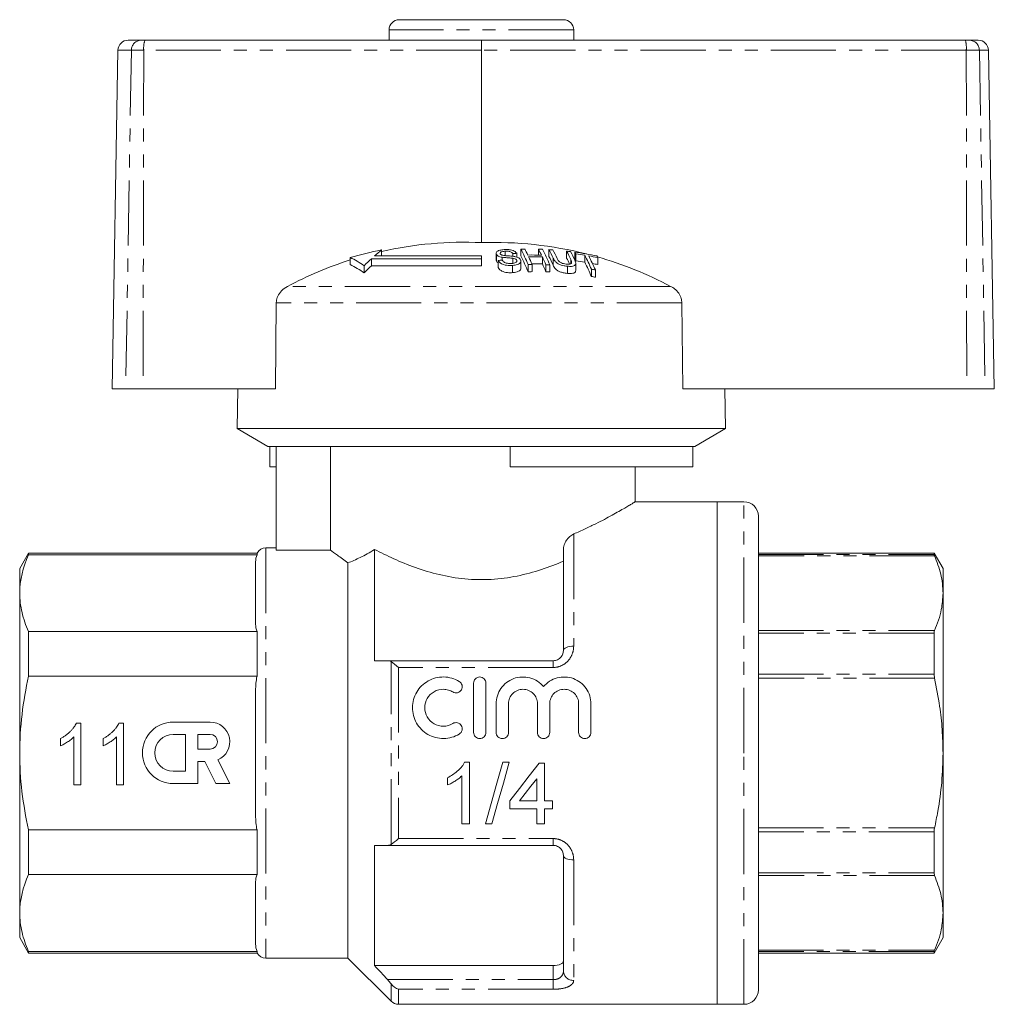
# Model space of a CAD drawing. Units: millimetres. Extents: x 156 to 251, y 86 to 268.
# Drawn here: x 156 to 251, y 172 to 268 of the extents above; entities that cross this region are included whole.
import ezdxf

# ---------------------------------------------------------------- set-up
doc = ezdxf.new("R2010")
doc.units = ezdxf.units.MM
doc.linetypes.add('PHANTOM', pattern=[12.7, 6.35, -1.27, 1.27, -1.27, 1.27, -1.27])

msp = doc.modelspace()

# ---------------------------------------------------------------- linework, layer by layer
at = {"color": 7, "linetype": 'Continuous', "lineweight": 15}
for p, q in [((192.909, 267.745), (208.909, 267.745)), ((191.909, 266.745), (191.909, 265.745)), ((209.909, 265.745), (209.909, 266.745)), ((166.486, 265.745), (167.76, 265.745)), ((167.76, 265.745), (168.119, 265.745)), ((168.119, 265.745), (200.935, 265.745)), ((200.935, 265.745), (248.092, 265.745)), ((248.092, 265.745), (248.473, 265.745)), ((248.473, 265.745), (249.333, 265.745)), ((165.486, 264.763), (164.909, 231.745)), ((200.919, 264.763), (200.913, 246.007)), ((250.909, 231.745), (250.333, 264.763)), ((191.185, 245.292), (191.185, 244.706)), ((202.345, 244.96), (202.345, 244.284)), ((202.37, 244.867), (202.37, 244.19)), ((203.223, 245.172), (203.223, 244.748)), ((203.969, 244.951), (203.969, 244.681)), ((204.356, 244.968), (204.356, 244.595)), ((204.749, 245.383), (204.749, 244.715)), ((206.474, 245.373), (206.474, 244.795)), ((207.494, 245.326), (207.494, 244.658)), ((209.219, 245.177), (209.219, 244.506)), ((210.028, 245.077), (210.028, 244.404)), ((210.112, 244.916), (210.112, 244.239)), ((188.116, 244.56), (188.116, 243.877)), ((200.909, 244.437), (190.192, 244.437)), ((190.192, 244.437), (190.192, 243.751)), ((200.909, 244.706), (190.493, 244.706)), ((200.909, 244.437), (200.909, 244.706)), ((200.909, 244.437), (200.909, 243.751)), ((202.37, 244.19), (202.362, 244.284)), ((202.549, 244.265), (202.549, 243.576)), ((202.932, 244.584), (202.932, 244.302)), ((203.968, 244.483), (203.968, 243.982)), ((204.359, 244.288), (204.359, 244.175)), ((204.766, 243.519), (204.766, 244.209)), ((205.475, 243.87), (205.475, 243.174)), ((205.862, 243.876), (205.862, 243.179)), ((206.855, 244.614), (206.855, 243.932)), ((207.199, 243.86), (207.199, 243.163)), ((207.586, 243.845), (207.586, 243.148)), ((207.911, 244.49), (207.911, 243.806)), ((209.631, 244.348), (209.631, 243.958)), ((210.11, 243.29), (210.11, 243.985)), ((210.991, 244.784), (210.991, 244.105)), ((212.258, 244.552), (212.258, 243.869)), ((189.48, 243.762), (189.48, 243.063)), ((190.192, 243.751), (200.909, 243.751)), ((203.959, 243.782), (203.959, 243.084)), ((209.291, 243.705), (209.291, 243.005)), ((211.633, 243.414), (211.633, 242.708)), ((212.02, 243.346), (212.02, 242.638)), ((180.921, 240.135), (180.834, 231.745)), ((220.537, 231.745), (220.455, 240.135)), ((166.242, 231.745), (164.909, 231.745)), ((167.936, 231.745), (166.242, 231.745)), ((167.936, 231.745), (180.834, 231.745)), ((177.177, 231.745), (177.109, 227.878)), ((220.537, 231.745), (248.225, 231.745)), ((224.709, 227.878), (224.642, 231.745)), ((250.021, 231.745), (248.225, 231.745)), ((250.909, 231.745), (250.021, 231.745)), ((177.109, 227.878), (180.109, 226.145)), ((224.709, 227.878), (177.109, 227.878)), ((221.709, 226.145), (224.709, 227.878)), ((203.709, 226.145), (180.109, 226.145)), ((180.299, 224.145), (180.299, 226.145)), ((180.909, 226.145), (180.909, 216.019)), ((186.212, 226.145), (186.212, 216.019)), ((221.52, 226.145), (203.709, 226.145)), ((203.709, 224.145), (203.709, 226.145)), ((221.709, 226.145), (221.52, 226.145)), ((221.52, 224.145), (221.52, 226.145)), ((180.909, 224.145), (180.299, 224.145)), ((221.52, 224.145), (203.709, 224.145)), ((215.909, 220.731), (215.909, 224.145)), ((223.909, 220.745), (215.885, 220.745)), ((226.509, 220.745), (223.909, 220.745)), ((223.909, 196.245), (223.909, 220.745)), ((223.909, 171.745), (223.909, 220.745)), ((227.909, 196.245), (227.909, 219.345)), ((180.909, 216.245), (179.909, 216.245)), ((186.212, 216.019), (180.909, 216.019)), ((190.509, 216.093), (190.509, 205.245)), ((208.909, 206.245), (208.909, 216.026)), ((156.775, 215.745), (155.909, 214.245)), ((179.043, 215.745), (156.775, 215.745)), ((156.775, 215.584), (156.775, 215.745)), ((179.043, 215.584), (156.775, 215.584)), ((179.043, 215.584), (179.043, 215.745)), ((245.043, 215.745), (227.909, 215.745)), ((245.909, 214.245), (245.043, 215.745)), ((245.043, 215.61), (245.043, 215.745)), ((155.909, 211.834), (155.909, 214.245)), ((178.909, 208.793), (178.909, 214.875)), ((187.909, 176.245), (187.909, 214.793)), ((245.909, 214.245), (245.909, 211.834)), ((155.909, 196.245), (155.909, 211.834)), ((245.909, 211.834), (245.909, 196.245)), ((156.775, 203.745), (156.775, 208.084)), ((156.775, 208.084), (179.043, 208.084)), ((179.043, 203.745), (179.043, 208.084)), ((245.043, 203.937), (245.043, 207.918)), ((191.768, 205.245), (207.909, 205.245)), ((179.043, 203.745), (156.775, 203.745)), ((200.156, 198.26), (200.156, 203.06)), ((201.356, 203.06), (201.356, 198.26)), ((178.909, 190.163), (178.909, 202.328)), ((202.356, 198.26), (202.356, 201.051)), ((203.556, 201.051), (203.556, 198.26)), ((206.374, 198.26), (206.374, 201.051)), ((207.574, 201.051), (207.574, 198.26)), ((210.391, 198.26), (210.391, 201.051)), ((211.591, 201.051), (211.591, 198.26)), ((161.433, 199.153), (161.879, 199.153)), ((161.879, 199.153), (161.879, 193.153)), ((165.587, 199.153), (166.032, 199.153)), ((166.032, 199.153), (166.032, 193.153)), ((174.47, 199.266), (170.871, 199.266)), ((161.186, 193.153), (161.186, 197.828)), ((165.34, 193.153), (165.34, 197.828)), ((172.07, 198.066), (170.871, 198.066)), ((172.07, 194.467), (172.07, 198.066)), ((174.47, 198.066), (173.27, 198.066)), ((173.27, 198.066), (173.27, 196.626)), ((159.879, 196.944), (159.879, 197.653)), ((164.032, 196.944), (164.032, 197.653)), ((155.909, 180.657), (155.909, 196.245)), ((173.27, 196.626), (174.47, 196.626)), ((223.909, 171.745), (223.909, 196.245)), ((227.909, 173.145), (227.909, 196.245)), ((245.909, 196.245), (245.909, 180.657)), ((173.27, 193.267), (173.27, 195.426)), ((173.27, 195.426), (173.943, 195.426)), ((173.943, 195.426), (175.043, 193.267)), ((176.39, 193.267), (175.213, 195.576)), ((199.766, 195.34), (199.271, 195.34)), ((199.766, 189.34), (199.766, 195.34)), ((203.633, 195.34), (202.997, 195.34)), ((207.074, 195.263), (206.535, 195.263)), ((207.074, 191.571), (207.074, 195.263)), ((170.871, 194.467), (172.07, 194.467)), ((198.997, 194.015), (198.997, 189.34)), ((161.879, 193.153), (161.186, 193.153)), ((166.032, 193.153), (165.34, 193.153)), ((170.871, 193.267), (173.27, 193.267)), ((175.043, 193.267), (176.39, 193.267)), ((197.612, 193.84), (197.612, 193.131)), ((206.305, 193.732), (206.305, 191.571)), ((203.689, 191.571), (203.689, 190.801)), ((206.305, 191.571), (204.639, 191.571)), ((207.843, 191.571), (207.074, 191.571)), ((207.843, 190.801), (207.843, 191.571)), ((203.689, 190.801), (206.305, 190.801)), ((206.305, 190.801), (206.305, 189.34)), ((207.074, 190.801), (207.843, 190.801)), ((207.074, 189.34), (207.074, 190.801)), ((198.997, 189.34), (199.766, 189.34)), ((201.305, 189.34), (201.94, 189.34)), ((206.305, 189.34), (207.074, 189.34)), ((156.775, 188.745), (179.043, 188.745)), ((156.775, 184.407), (156.775, 188.745)), ((179.043, 184.407), (179.043, 188.745)), ((245.043, 184.573), (245.043, 188.554)), ((190.509, 187.245), (190.509, 175.515)), ((207.909, 187.245), (191.768, 187.245)), ((208.909, 174.979), (208.909, 186.245)), ((179.043, 184.407), (156.775, 184.407)), ((178.909, 177.616), (178.909, 183.698)), ((155.909, 178.245), (155.909, 180.657)), ((245.909, 180.657), (245.909, 178.245)), ((155.909, 178.245), (156.775, 176.745)), ((245.043, 176.745), (245.909, 178.245)), ((156.775, 176.907), (179.043, 176.907)), ((156.775, 176.745), (156.775, 176.907)), ((156.775, 176.745), (179.043, 176.745)), ((179.043, 176.745), (179.043, 176.907)), ((227.909, 176.745), (245.043, 176.745)), ((245.043, 176.745), (245.043, 176.881)), ((179.909, 176.245), (187.909, 176.245)), ((187.909, 176.245), (192.116, 172.038)), ((207.909, 175.515), (190.509, 175.515)), ((192.824, 171.745), (223.909, 171.745)), ((223.909, 171.745), (226.509, 171.745))]:
    msp.add_line(p, q, dxfattribs=at)
at = {"color": 8, "linetype": 'PHANTOM', "lineweight": 0}
for p, q in [((209.909, 266.745), (191.909, 266.745)), ((166.797, 264.763), (165.486, 264.763)), ((166.797, 264.763), (166.242, 231.745)), ((168.003, 264.763), (166.797, 264.763)), ((168.003, 264.763), (167.936, 231.745)), ((200.919, 264.763), (168.003, 264.763)), ((248.177, 264.763), (200.919, 264.763)), ((248.177, 264.763), (248.225, 231.745)), ((249.455, 264.763), (248.177, 264.763)), ((249.455, 264.763), (250.021, 231.745)), ((250.333, 264.763), (249.455, 264.763)), ((219.358, 241.746), (182.013, 241.746)), ((220.455, 240.135), (180.921, 240.135)), ((226.509, 196.245), (226.509, 220.745)), ((209.909, 217.605), (209.909, 206.671)), ((179.909, 216.245), (179.909, 176.245)), ((227.909, 215.61), (245.043, 215.61)), ((245.088, 215.483), (227.909, 215.483)), ((227.909, 208.185), (245.088, 208.185)), ((245.043, 207.918), (227.909, 207.918)), ((192.116, 187.334), (192.116, 205.157)), ((192.824, 204.586), (192.824, 187.905)), ((207.909, 204.586), (192.824, 204.586)), ((207.909, 204.586), (207.909, 205.245)), ((227.909, 203.937), (245.043, 203.937)), ((245.088, 203.543), (227.909, 203.543)), ((226.509, 171.745), (226.509, 196.245)), ((227.909, 188.948), (245.088, 188.948)), ((245.043, 188.554), (227.909, 188.554)), ((192.824, 187.905), (207.909, 187.905)), ((207.909, 187.245), (207.909, 187.905)), ((209.909, 185.82), (209.909, 174.074)), ((227.909, 184.573), (245.043, 184.573)), ((245.088, 184.306), (227.909, 184.306)), ((227.909, 177.008), (245.088, 177.008)), ((245.043, 176.881), (227.909, 176.881)), ((207.909, 174.149), (207.909, 175.515)), ((191.768, 174.149), (207.909, 174.149)), ((207.909, 174.149), (207.909, 173.209)), ((192.116, 172.038), (192.116, 173.739)), ((192.824, 173.209), (192.824, 171.745)), ((207.909, 173.209), (192.824, 173.209))]:
    msp.add_line(p, q, dxfattribs=at)
at = {"color": 8, "linetype": 'PHANTOM', "lineweight": 0, "flags": 128}
for points in [[(209.909, 206.671), (209.714, 206.663), (209.527, 206.639), (209.354, 206.599), (209.202, 206.546), (209.078, 206.482), (208.985, 206.408), (208.929, 206.328), (208.909, 206.245)], [(208.909, 186.245), (208.929, 186.162), (208.985, 186.083), (209.078, 186.009), (209.202, 185.945), (209.354, 185.892), (209.527, 185.852), (209.714, 185.828), (209.909, 185.82)]]:
    msp.add_lwpolyline(points, dxfattribs=at)
at = {"color": 7, "linetype": 'Continuous', "lineweight": 15, "flags": 128}
for points in [[(202.997, 195.34), (202.426, 193.315), (201.86, 191.31), (201.305, 189.34)], [(201.94, 189.34), (202.496, 191.31), (203.062, 193.315), (203.633, 195.34)], [(206.535, 195.263), (205.581, 194.025), (204.632, 192.794), (203.689, 191.571)], [(204.639, 191.571), (205.191, 192.288), (205.747, 193.008), (206.305, 193.732)]]:
    msp.add_lwpolyline(points, dxfattribs=at)
at = {"color": 7, "linetype": 'Continuous', "lineweight": 15}
for centre, radius, start, end in [((192.909, 266.745), 1, 90, 180), ((208.909, 266.745), 1, 0, 90), ((166.486, 264.745), 1, 90, 179), ((249.333, 264.745), 1, 1, 90), ((199.212, 209.551), 36.496, 87.32782, 102.70474), ((202.147, 209.321), 36.707, 75.77099, 91.92556), ((198.012, 209.898), 36.047, 100.91731, 105.93435), ((205.897, 227.223), 23.301, 129.15231, 131.38334), ((205.618, 211.297), 33.694, 92.14639, 92.80527), ((205.417, 211.231), 34.158, 90.47145, 91.12084), ((184.831, 234.9), 22.508, 23.4859, 27.75619), ((187.173, 235.891), 20.32, 26.01192, 27.86392), ((205.715, 211.178), 33.626, 88.20076, 90.47964), ((188.497, 235.873), 20.332, 26.00233, 27.85379), ((205.415, 211.145), 34.245, 87.58106, 88.22918), ((186.926, 234.875), 22.524, 23.47096, 27.74069), ((188.964, 235.555), 20.949, 25.24714, 27.80266), ((205.426, 211.329), 34.06, 85.86592, 86.51856), ((189.357, 235.539), 20.939, 25.25945, 27.78699), ((190.621, 235.41), 21.007, 25.18086, 27.70725), ((205.413, 211.149), 34.24, 82.9657, 83.61793), ((190.952, 235.348), 21.064, 25.1235, 27.67622), ((192.862, 236.071), 19.385, 27.14654, 27.68373), ((205.408, 211.121), 34.268, 78.61151, 82.25194), ((205.494, 211.126), 34.104, 80.72351, 82.21816), ((199.25, 209.406), 36.647, 107.68627, 118.05635), ((183.878, 235.75), 9.776, 55.03513, 64.30733), ((183.839, 235.159), 9.71, 54.48369, 63.86712), ((207.096, 225.887), 25.097, 132.34101, 134.58141), ((205.891, 211.149), 33.285, 95.09394, 95.76329), ((184.365, 234.184), 22.944, 23.06605, 27.32161), ((206.144, 211.093), 32.785, 90.49258, 91.16918), ((205.799, 211.154), 33.476, 88.19246, 90.48155), ((183.35, 234.05), 24.562, 23.5799, 25.51175), ((205.798, 211.062), 32.887, 88.15873, 89.94503), ((184.676, 234.034), 24.573, 23.57043, 25.50217), ((184.153, 233.309), 25.064, 23.15073, 25.07579), ((206.142, 211.069), 32.808, 87.47655, 88.15309), ((188.537, 234.845), 21.346, 24.82082, 27.36722), ((190.722, 234.964), 20.812, 25.51561, 27.28891), ((192.43, 235.343), 19.794, 26.70916, 27.24315), ((205.498, 211.107), 33.452, 80.5476, 82.07199), ((190.28, 234.246), 23.238, 23.23752, 26.96679), ((189.782, 233.518), 23.705, 22.81045, 26.52649), ((205.487, 211.085), 34.145, 78.56166, 80.06403), ((190.62, 234.176), 23.282, 23.1964, 26.92444), ((205.485, 211.03), 33.53, 78.34473, 79.24555), ((194.742, 235.661), 19.644, 26.91274, 27.44707), ((202.125, 209.241), 36.79, 62.07002, 74.0669), ((207.258, 225.385), 25.071, 132.89672, 135.1608), ((206.144, 211.036), 32.144, 90.50293, 91.19301), ((206.143, 211.046), 32.134, 87.42541, 88.11614), ((206.138, 211.05), 32.827, 79.67708, 80.36311), ((206.121, 210.91), 32.272, 79.46679, 80.16505), ((226.509, 219.345), 1.4, 0, 90), ((179.909, 215.245), 1, 90, 150), ((170.871, 196.266), 2.999, 90, 270), ((174.47, 197.346), 1.92, 292.77213, 90), ((170.871, 196.266), 1.8, 90, 270), ((174.47, 197.346), 0.72, 270, 90), ((179.909, 177.245), 1, 210, 270), ((226.509, 173.145), 1.4, 270, 0), ((192.824, 172.745), 1, 225, 270)]:
    msp.add_arc(centre, radius, start, end, dxfattribs=at)
at = {"color": 8, "linetype": 'PHANTOM', "lineweight": 0}
for centre, radius, start, end in [((167.778, 264.764), 0.981, 91.07614, 180.08507), ((170.197, 265.002), 2.207, 160.32093, 186.22529), ((245.215, 265.004), 2.971, 355.34784, 14.45115), ((248.464, 264.755), 0.991, 0.4796, 89.49368), ((209.864, 175.029), 0.956, 182.99927, 272.71404)]:
    msp.add_arc(centre, radius, start, end, dxfattribs=at)
at = {"color": 7, "linetype": 'Continuous', "lineweight": 15}
msp.add_ellipse((200.935, 264.745), major_axis=(0, 1), ratio=0.015994, start_param=0, end_param=1.553343, dxfattribs=at)
for points, knots in [([(203.124, 245.33), (202.978, 245.314), (202.742, 245.287), (202.488, 245.188), (202.367, 245.077), (202.333, 244.965), (202.359, 244.896), (202.37, 244.867)], [0, 0, 0, 0, 0.309081, 0.501331, 0.694846, 0.873524, 1, 1, 1, 1]), ([(202.37, 244.867), (202.398, 244.826), (202.451, 244.75), (202.621, 244.659), (202.789, 244.61), (202.896, 244.591), (202.932, 244.584)], [0, 0, 0, 0, 0.325754, 0.596933, 0.867487, 1, 1, 1, 1]), ([(202.75, 244.915), (202.742, 244.943), (202.727, 244.997), (202.789, 245.069), (202.907, 245.129), (203.065, 245.158), (203.178, 245.168), (203.223, 245.172)], [0, 0, 0, 0, 0.2064682, 0.4010293, 0.5901696, 0.8386522, 1, 1, 1, 1]), ([(202.913, 244.795), (202.876, 244.81), (202.805, 244.841), (202.766, 244.887), (202.752, 244.912), (202.75, 244.915)], [0, 0, 0, 0, 0.459814, 0.917587, 1, 1, 1, 1]), ([(204.356, 244.968), (204.312, 245.025), (204.235, 245.124), (204.01, 245.24), (203.729, 245.315), (203.419, 245.343), (203.213, 245.334), (203.124, 245.33)], [0, 0, 0, 0, 0.241924, 0.419343, 0.597686, 0.825091, 1, 1, 1, 1]), ([(203.223, 245.172), (203.33, 245.175), (203.49, 245.181), (203.696, 245.139), (203.837, 245.08), (203.921, 245.013), (203.957, 244.966), (203.969, 244.951)], [0, 0, 0, 0, 0.337906, 0.502185, 0.66664, 0.895565, 1, 1, 1, 1]), ([(202.549, 244.027), (202.517, 244.044), (202.428, 244.091), (202.392, 244.151), (202.37, 244.19)], [0, 0, 0, 0, 0.355197, 1, 1, 1, 1]), ([(202.549, 244.265), (202.597, 244.194), (202.683, 244.065), (202.93, 243.913), (203.211, 243.817), (203.565, 243.767), (203.811, 243.777), (203.959, 243.782)], [0, 0, 0, 0, 0.240376, 0.432554, 0.595608, 0.758306, 1, 1, 1, 1]), ([(204.089, 244.666), (203.991, 244.679), (203.795, 244.706), (203.462, 244.729), (203.158, 244.741), (202.972, 244.782), (202.913, 244.795)], [0, 0, 0, 0, 0.250242, 0.499921, 0.842182, 1, 1, 1, 1]), ([(202.932, 244.584), (203.017, 244.572), (203.231, 244.544), (203.58, 244.525), (203.839, 244.497), (203.968, 244.483)], [0, 0, 0, 0, 0.250083, 0.625165, 1, 1, 1, 1]), ([(203.858, 243.972), (203.762, 243.969), (203.586, 243.965), (203.345, 244.012), (203.164, 244.08), (203.027, 244.18), (202.97, 244.257), (202.936, 244.302)], [0, 0, 0, 0, 0.239118, 0.434709, 0.599182, 0.763407, 1, 1, 1, 1]), ([(204.359, 244.288), (204.366, 244.253), (204.382, 244.184), (204.313, 244.092), (204.172, 244.021), (204.011, 243.984), (203.896, 243.975), (203.858, 243.972)], [0, 0, 0, 0, 0.217336, 0.434961, 0.626633, 0.878957, 1, 1, 1, 1]), ([(203.959, 243.782), (204.117, 243.802), (204.378, 243.834), (204.641, 243.96), (204.76, 244.102), (204.775, 244.226), (204.748, 244.296), (204.741, 244.315)], [0, 0, 0, 0, 0.314233, 0.520661, 0.727663, 0.929721, 1, 1, 1, 1]), ([(203.968, 244.483), (204.035, 244.47), (204.146, 244.45), (204.269, 244.392), (204.331, 244.337), (204.351, 244.302), (204.359, 244.288)], [0, 0, 0, 0, 0.363192, 0.603895, 0.843849, 1, 1, 1, 1]), ([(204.741, 244.315), (204.71, 244.363), (204.654, 244.453), (204.47, 244.565), (204.273, 244.63), (204.141, 244.656), (204.089, 244.666)], [0, 0, 0, 0, 0.3132213, 0.5741346, 0.8346744, 1, 1, 1, 1]), ([(207.911, 244.49), (207.945, 244.424), (208.011, 244.294), (208.163, 244.105), (208.391, 243.938), (208.672, 243.819), (208.983, 243.741), (209.185, 243.718), (209.291, 243.705)], [0, 0, 0, 0, 0.196579, 0.391695, 0.546799, 0.702728, 0.8437, 1, 1, 1, 1]), ([(209.168, 243.92), (209.083, 243.931), (208.933, 243.95), (208.726, 244.02), (208.57, 244.104), (208.396, 244.26), (208.337, 244.383), (208.294, 244.474)], [0, 0, 0, 0, 0.182711, 0.321477, 0.460389, 0.600541, 1, 1, 1, 1]), ([(209.631, 244.348), (209.656, 244.292), (209.705, 244.18), (209.715, 244.045), (209.651, 243.958), (209.541, 243.918), (209.375, 243.904), (209.24, 243.914), (209.168, 243.92)], [0, 0, 0, 0, 0.246488, 0.48967, 0.598167, 0.707237, 0.842578, 1, 1, 1, 1]), ([(209.291, 243.705), (209.435, 243.696), (209.672, 243.68), (209.928, 243.738), (210.072, 243.827), (210.141, 244.013), (210.072, 244.176), (210.023, 244.291)], [0, 0, 0, 0, 0.221091, 0.362641, 0.503886, 0.647983, 1, 1, 1, 1]), ([(203.959, 243.084), (203.792, 243.077), (203.525, 243.067), (203.156, 243.133), (202.879, 243.243), (202.662, 243.396), (202.586, 243.517), (202.549, 243.576)], [0, 0, 0, 0, 0.270814, 0.4343443, 0.5981632, 0.8050086, 1, 1, 1, 1]), ([(204.748, 243.519), (204.753, 243.492), (204.767, 243.403), (204.651, 243.273), (204.424, 243.16), (204.181, 243.103), (204.018, 243.089), (203.959, 243.084)], [0, 0, 0, 0, 0.118244, 0.389862, 0.62745, 0.865341, 1, 1, 1, 1]), ([(209.291, 243.005), (209.15, 243.023), (208.906, 243.053), (208.565, 243.161), (208.312, 243.293), (208.059, 243.515), (207.973, 243.685), (207.911, 243.806)], [0, 0, 0, 0, 0.205678, 0.355614, 0.505969, 0.650619, 1, 1, 1, 1]), ([(210.108, 243.29), (210.103, 243.243), (210.093, 243.145), (209.944, 243.043), (209.699, 242.985), (209.464, 242.989), (209.317, 243.003), (209.291, 243.005)], [0, 0, 0, 0, 0.222982, 0.459543, 0.66855, 0.940846, 1, 1, 1, 1]), ([(182.013, 241.746), (181.802, 241.611), (181.418, 241.365), (181.053, 240.83), (180.931, 240.408), (180.922, 240.181), (180.921, 240.135)], [0, 0, 0, 0, 0.366211, 0.666982, 0.931544, 1, 1, 1, 1]), ([(220.455, 240.135), (220.441, 240.284), (220.41, 240.616), (220.161, 241.092), (219.793, 241.486), (219.493, 241.665), (219.358, 241.746)], [0, 0, 0, 0, 0.218411, 0.487092, 0.769678, 1, 1, 1, 1]), ([(209.909, 217.605), (210.291, 217.771), (211.056, 218.104), (212.047, 218.586), (212.917, 219.033), (213.672, 219.441), (214.337, 219.814), (214.883, 220.13), (215.306, 220.38), (215.623, 220.571), (215.819, 220.69), (215.928, 220.757), (215.893, 220.736), (215.885, 220.731)], [0, 0, 0, 0, 0.1076418, 0.2162126, 0.3124251, 0.4086298, 0.5080337, 0.6074238, 0.6968464, 0.7862602, 0.8792005, 0.9721356, 1, 1, 1, 1]), ([(209.909, 217.605), (209.64, 217.492), (209.399, 217.276), (209.125, 216.858), (209.05, 216.706), (208.942, 216.379), (208.909, 216.203), (208.909, 216.026)], [0, 0, 0, 0, 0.5, 0.5, 0.75, 0.75, 1, 1, 1, 1]), ([(186.212, 216.019), (186.377, 215.897), (186.606, 215.728), (187.175, 215.314), (187.519, 215.066), (187.909, 214.793)], [0, 0, 0, 0, 0.5, 0.5, 1, 1, 1, 1]), ([(187.909, 214.793), (188.272, 214.93), (188.674, 215.101), (189.547, 215.532), (190.022, 215.793), (190.509, 216.093)], [0, 0, 0, 0, 0.5, 0.5, 1, 1, 1, 1]), ([(208.909, 214.947), (208.231, 214.657), (207.518, 214.382), (206.009, 213.888), (205.207, 213.669), (203.571, 213.34), (202.733, 213.226), (201.006, 213.128), (200.148, 213.146), (198.456, 213.306), (197.611, 213.451), (195.998, 213.831), (195.226, 214.066), (193.74, 214.594), (193.037, 214.884), (191.715, 215.48), (191.091, 215.788), (190.509, 216.093)], [0, 0, 0, 0, 0.125, 0.125, 0.25, 0.25, 0.375, 0.375, 0.5, 0.5, 0.625, 0.625, 0.75, 0.75, 0.875, 0.875, 1, 1, 1, 1]), ([(245.043, 215.61), (245.048, 215.59), (245.054, 215.563), (245.081, 215.499), (245.088, 215.483)], [0, 0, 0, 0, 0.738802, 1, 1, 1, 1]), ([(245.088, 215.483), (245.317, 214.883), (245.661, 213.981), (245.876, 212.759), (245.898, 212.142), (245.909, 211.834)], [0, 0, 0, 0, 0.4971573, 0.7485844, 1, 1, 1, 1]), ([(155.909, 211.834), (155.909, 211.208), (155.986, 210.576), (156.283, 209.322), (156.501, 208.701), (156.775, 208.084)], [0, 0, 0, 0, 0.5, 0.5, 1, 1, 1, 1]), ([(245.909, 211.834), (245.877, 211.298), (245.825, 210.417), (245.496, 209.201), (245.224, 208.524), (245.088, 208.185)], [0, 0, 0, 0, 0.437039, 0.718055, 1, 1, 1, 1]), ([(245.088, 208.185), (245.07, 208.129), (245.046, 208.053), (245.044, 207.946), (245.043, 207.918)], [0, 0, 0, 0, 0.738703, 1, 1, 1, 1]), ([(208.909, 206.245), (208.909, 206.023), (208.838, 205.792), (208.582, 205.494), (208.474, 205.408), (208.212, 205.282), (208.063, 205.245), (207.909, 205.245)], [0, 0, 0, 0, 0.5, 0.5, 0.75, 0.75, 1, 1, 1, 1]), ([(155.909, 196.245), (155.909, 197.5), (155.986, 198.757), (156.284, 201.274), (156.504, 202.521), (156.775, 203.745)], [0, 0, 0, 0, 0.5, 0.5, 1, 1, 1, 1]), ([(198.756, 198.099), (198.527, 197.959), (198.284, 197.852), (197.77, 197.704), (197.503, 197.664), (196.972, 197.656), (196.701, 197.689), (196.187, 197.822), (195.936, 197.924), (195.241, 198.321), (194.853, 198.71), (194.326, 199.632), (194.19, 200.165), (194.197, 200.949), (194.234, 201.211), (194.374, 201.715), (194.475, 201.954), (194.741, 202.407), (194.902, 202.613), (195.274, 202.98), (195.488, 203.141), (195.945, 203.4), (196.195, 203.501), (196.71, 203.633), (196.974, 203.664), (197.512, 203.655), (197.775, 203.615), (198.287, 203.467), (198.532, 203.358), (198.756, 203.221)], [0, 0, 0, 0, 0.0625, 0.0625, 0.125, 0.125, 0.1875, 0.1875, 0.25, 0.25, 0.375, 0.375, 0.5, 0.5, 0.5625, 0.5625, 0.625, 0.625, 0.6875, 0.6875, 0.75, 0.75, 0.8125, 0.8125, 0.875, 0.875, 0.9375, 0.9375, 1, 1, 1, 1]), ([(200.156, 203.06), (200.156, 203.214), (200.218, 203.368), (200.436, 203.591), (200.594, 203.66), (200.916, 203.66), (201.075, 203.592), (201.294, 203.369), (201.356, 203.216), (201.356, 203.06)], [0, 0, 0, 0, 0.25, 0.25, 0.5, 0.5, 0.75, 0.75, 1, 1, 1, 1]), ([(202.356, 201.051), (202.356, 201.579), (202.52, 202.103), (203.123, 202.972), (203.555, 203.311), (204.565, 203.685), (205.131, 203.71), (206.168, 203.427), (206.638, 203.121), (206.974, 202.716)], [0, 0, 0, 0, 0.25, 0.25, 0.5, 0.5, 0.75, 0.75, 1, 1, 1, 1]), ([(206.974, 202.716), (207.309, 203.12), (207.775, 203.426), (208.815, 203.71), (209.375, 203.686), (210.391, 203.313), (210.822, 202.975), (211.427, 202.105), (211.591, 201.585), (211.591, 201.051)], [0, 0, 0, 0, 0.25, 0.25, 0.5, 0.5, 0.75, 0.75, 1, 1, 1, 1]), ([(245.043, 203.937), (245.048, 203.841), (245.054, 203.711), (245.081, 203.578), (245.088, 203.543)], [0, 0, 0, 0, 0.738714, 1, 1, 1, 1]), ([(245.088, 203.543), (245.267, 202.632), (245.592, 200.975), (245.859, 198.533), (245.893, 197.009), (245.909, 196.245)], [0, 0, 0, 0, 0.378476, 0.68848, 1, 1, 1, 1]), ([(198.756, 203.221), (198.891, 203.139), (198.989, 203.004), (199.064, 202.703), (199.04, 202.539), (198.883, 202.271), (198.748, 202.167), (198.438, 202.088), (198.267, 202.114), (198.132, 202.197)], [0, 0, 0, 0, 0.25, 0.25, 0.5, 0.5, 0.75, 0.75, 1, 1, 1, 1]), ([(198.132, 202.197), (197.995, 202.28), (197.85, 202.344), (197.544, 202.433), (197.383, 202.457), (196.905, 202.465), (196.582, 202.382), (196.029, 202.068), (195.799, 201.839), (195.482, 201.297), (195.396, 200.982), (195.393, 200.355), (195.475, 200.039), (195.792, 199.488), (196.026, 199.254), (196.579, 198.939), (196.898, 198.855), (197.543, 198.865), (197.86, 198.958), (198.132, 199.123)], [0, 0, 0, 0, 0.0625, 0.0625, 0.125, 0.125, 0.25, 0.25, 0.375, 0.375, 0.5, 0.5, 0.625, 0.625, 0.75, 0.75, 0.875, 0.875, 1, 1, 1, 1]), ([(206.374, 201.051), (206.374, 201.236), (206.338, 201.417), (206.199, 201.756), (206.096, 201.911), (205.837, 202.172), (205.681, 202.279), (205.34, 202.422), (205.152, 202.46), (204.78, 202.46), (204.593, 202.423), (204.25, 202.279), (204.094, 202.174), (203.833, 201.91), (203.731, 201.755), (203.592, 201.417), (203.556, 201.234), (203.556, 201.051)], [0, 0, 0, 0, 0.125, 0.125, 0.25, 0.25, 0.375, 0.375, 0.5, 0.5, 0.625, 0.625, 0.75, 0.75, 0.875, 0.875, 1, 1, 1, 1]), ([(210.391, 201.051), (210.391, 201.236), (210.355, 201.417), (210.216, 201.756), (210.113, 201.911), (209.855, 202.172), (209.698, 202.279), (209.357, 202.422), (209.169, 202.46), (208.798, 202.46), (208.61, 202.423), (208.267, 202.279), (208.112, 202.174), (207.851, 201.91), (207.749, 201.755), (207.61, 201.417), (207.574, 201.234), (207.574, 201.051)], [0, 0, 0, 0, 0.125, 0.125, 0.25, 0.25, 0.375, 0.375, 0.5, 0.5, 0.625, 0.625, 0.75, 0.75, 0.875, 0.875, 1, 1, 1, 1]), ([(159.879, 197.653), (159.969, 197.702), (160.147, 197.8), (160.398, 197.969), (160.632, 198.152), (160.845, 198.348), (161.036, 198.55), (161.199, 198.752), (161.333, 198.95), (161.4, 199.087), (161.433, 199.153)], [0, 0, 0, 0, 0.140492, 0.277448, 0.41237, 0.546048, 0.673852, 0.791839, 0.900099, 1, 1, 1, 1]), ([(164.032, 197.653), (164.123, 197.702), (164.301, 197.8), (164.551, 197.969), (164.786, 198.152), (164.999, 198.348), (165.19, 198.55), (165.353, 198.752), (165.487, 198.95), (165.554, 199.087), (165.587, 199.153)], [0, 0, 0, 0, 0.140492, 0.277448, 0.41237, 0.546048, 0.673852, 0.791839, 0.900099, 1, 1, 1, 1]), ([(198.132, 199.123), (198.265, 199.205), (198.433, 199.231), (198.738, 199.157), (198.874, 199.058), (199.039, 198.788), (199.064, 198.622), (198.99, 198.318), (198.892, 198.181), (198.756, 198.099)], [0, 0, 0, 0, 0.25, 0.25, 0.5, 0.5, 0.75, 0.75, 1, 1, 1, 1]), ([(161.186, 197.828), (161.144, 197.786), (161.058, 197.697), (160.91, 197.572), (160.747, 197.444), (160.568, 197.321), (160.386, 197.206), (160.209, 197.103), (160.042, 197.015), (159.931, 196.967), (159.879, 196.944)], [0, 0, 0, 0, 0.112916, 0.234161, 0.364656, 0.504468, 0.643253, 0.772797, 0.891268, 1, 1, 1, 1]), ([(165.34, 197.828), (165.298, 197.786), (165.211, 197.697), (165.064, 197.572), (164.901, 197.444), (164.722, 197.321), (164.54, 197.206), (164.363, 197.103), (164.195, 197.015), (164.085, 196.967), (164.032, 196.944)], [0, 0, 0, 0, 0.112916, 0.234161, 0.364656, 0.504468, 0.643253, 0.772797, 0.891268, 1, 1, 1, 1]), ([(201.356, 198.26), (201.356, 198.102), (201.292, 197.947), (201.07, 197.725), (200.913, 197.66), (200.6, 197.66), (200.444, 197.724), (200.22, 197.948), (200.156, 198.104), (200.156, 198.26)], [0, 0, 0, 0, 0.25, 0.25, 0.5, 0.5, 0.75, 0.75, 1, 1, 1, 1]), ([(203.556, 198.26), (203.556, 198.102), (203.492, 197.947), (203.27, 197.725), (203.113, 197.66), (202.8, 197.66), (202.644, 197.724), (202.42, 197.948), (202.356, 198.104), (202.356, 198.26)], [0, 0, 0, 0, 0.25, 0.25, 0.5, 0.5, 0.75, 0.75, 1, 1, 1, 1]), ([(207.574, 198.26), (207.574, 198.102), (207.509, 197.947), (207.288, 197.725), (207.131, 197.66), (206.817, 197.66), (206.661, 197.724), (206.437, 197.948), (206.374, 198.104), (206.374, 198.26)], [0, 0, 0, 0, 0.25, 0.25, 0.5, 0.5, 0.75, 0.75, 1, 1, 1, 1]), ([(211.591, 198.26), (211.591, 198.102), (211.526, 197.947), (211.305, 197.725), (211.148, 197.66), (210.835, 197.66), (210.679, 197.724), (210.455, 197.948), (210.391, 198.104), (210.391, 198.26)], [0, 0, 0, 0, 0.25, 0.25, 0.5, 0.5, 0.75, 0.75, 1, 1, 1, 1]), ([(156.775, 188.745), (156.502, 189.979), (156.281, 191.234), (155.986, 193.737), (155.909, 194.99), (155.909, 196.245)], [0, 0, 0, 0, 0.5, 0.5, 1, 1, 1, 1]), ([(245.909, 196.245), (245.884, 195.298), (245.832, 193.396), (245.498, 190.961), (245.198, 189.487), (245.088, 188.948)], [0, 0, 0, 0, 0.386365, 0.775712, 1, 1, 1, 1]), ([(199.271, 195.34), (199.226, 195.255), (199.181, 195.171), (199.076, 195.014), (199.019, 194.94), (198.838, 194.724), (198.704, 194.591), (198.418, 194.34), (198.267, 194.225), (197.949, 194.017), (197.781, 193.927), (197.612, 193.84)], [0, 0, 0, 0, 0.125, 0.125, 0.25, 0.25, 0.5, 0.5, 0.75, 0.75, 1, 1, 1, 1]), ([(197.612, 193.131), (197.74, 193.183), (197.866, 193.24), (198.109, 193.37), (198.228, 193.439), (198.462, 193.585), (198.576, 193.662), (198.795, 193.828), (198.898, 193.919), (198.997, 194.015)], [0, 0, 0, 0, 0.25, 0.25, 0.5, 0.5, 0.75, 0.75, 1, 1, 1, 1]), ([(245.088, 188.948), (245.07, 188.848), (245.046, 188.713), (245.044, 188.587), (245.043, 188.554)], [0, 0, 0, 0, 0.7388549, 1, 1, 1, 1]), ([(207.909, 187.245), (208.063, 187.245), (208.212, 187.209), (208.472, 187.085), (208.582, 186.997), (208.836, 186.702), (208.909, 186.468), (208.909, 186.245)], [0, 0, 0, 0, 0.25, 0.25, 0.5, 0.5, 1, 1, 1, 1]), ([(245.043, 184.573), (245.048, 184.497), (245.054, 184.394), (245.081, 184.324), (245.088, 184.306)], [0, 0, 0, 0, 0.738559, 1, 1, 1, 1]), ([(245.088, 184.306), (245.317, 183.707), (245.661, 182.804), (245.876, 181.582), (245.898, 180.965), (245.909, 180.657)], [0, 0, 0, 0, 0.497157, 0.748584, 1, 1, 1, 1]), ([(155.909, 180.657), (155.909, 180.031), (155.986, 179.4), (156.283, 178.146), (156.501, 177.524), (156.775, 176.907)], [0, 0, 0, 0, 0.5, 0.5, 1, 1, 1, 1]), ([(245.909, 180.657), (245.877, 180.121), (245.825, 179.24), (245.496, 178.024), (245.224, 177.347), (245.088, 177.008)], [0, 0, 0, 0, 0.4370387, 0.7180548, 1, 1, 1, 1]), ([(245.088, 177.008), (245.07, 176.965), (245.046, 176.906), (245.044, 176.887), (245.043, 176.881)], [0, 0, 0, 0, 0.738705, 1, 1, 1, 1]), ([(207.909, 175.515), (208.188, 175.515), (208.455, 175.567), (208.814, 175.738), (208.909, 175.855), (208.909, 175.978)], [0, 0, 0, 0, 0.5, 0.5, 1, 1, 1, 1])]:
    msp.add_open_spline(points, degree=3, knots=knots, dxfattribs=at)
for points in [[(156.775, 215.584), (156.225, 214.344), (155.909, 213.095), (155.909, 211.834)], [(178.909, 214.875), (178.909, 215.114), (178.94, 215.351), (179.043, 215.584)], [(179.043, 208.084), (178.94, 208.317), (178.909, 208.554), (178.909, 208.793)], [(190.509, 205.245), (190.928, 205.245), (191.348, 205.245), (191.768, 205.245)], [(192.116, 205.157), (192.011, 205.22), (191.894, 205.245), (191.768, 205.245)], [(192.116, 205.157), (192.322, 205.036), (192.575, 204.824), (192.824, 204.586)], [(178.909, 202.328), (178.909, 202.805), (178.94, 203.279), (179.043, 203.745)], [(179.043, 188.745), (178.94, 189.212), (178.909, 189.686), (178.909, 190.163)], [(191.768, 187.245), (191.348, 187.245), (190.928, 187.245), (190.509, 187.245)], [(191.768, 187.245), (191.894, 187.245), (192.011, 187.271), (192.116, 187.334)], [(192.116, 187.334), (192.322, 187.455), (192.575, 187.667), (192.824, 187.905)], [(156.775, 184.407), (156.225, 183.167), (155.909, 181.918), (155.909, 180.657)], [(178.909, 183.698), (178.909, 183.937), (178.94, 184.174), (179.043, 184.407)], [(179.043, 176.907), (178.94, 177.14), (178.909, 177.377), (178.909, 177.616)], [(190.509, 175.515), (190.928, 175.059), (191.348, 174.603), (191.768, 174.149)], [(192.116, 173.739), (192.011, 173.877), (191.894, 174.014), (191.768, 174.149)], [(192.116, 173.739), (192.322, 173.469), (192.575, 173.295), (192.824, 173.209)]]:
    msp.add_open_spline(points, degree=3, dxfattribs=at)
at = {"color": 8, "linetype": 'PHANTOM', "lineweight": 0}
for points, knots in [([(207.909, 204.586), (208.192, 204.586), (208.469, 204.649), (208.971, 204.881), (209.191, 205.047), (209.551, 205.449), (209.685, 205.676), (209.866, 206.165), (209.909, 206.416), (209.909, 206.671)], [0, 0, 0, 0, 0.25, 0.25, 0.5, 0.5, 0.75, 0.75, 1, 1, 1, 1]), ([(209.909, 185.82), (209.909, 186.074), (209.865, 186.329), (209.685, 186.815), (209.548, 187.046), (209.191, 187.443), (208.968, 187.612), (208.468, 187.842), (208.192, 187.905), (207.909, 187.905)], [0, 0, 0, 0, 0.25, 0.25, 0.5, 0.5, 0.75, 0.75, 1, 1, 1, 1]), ([(208.909, 174.979), (208.909, 174.77), (208.838, 174.572), (208.582, 174.335), (208.474, 174.269), (208.212, 174.175), (208.063, 174.149), (207.909, 174.149)], [0, 0, 0, 0, 0.5, 0.5, 0.75, 0.75, 1, 1, 1, 1]), ([(207.909, 173.209), (208.192, 173.209), (208.469, 173.231), (208.971, 173.317), (209.191, 173.38), (209.551, 173.539), (209.685, 173.632), (209.866, 173.842), (209.909, 173.955), (209.909, 174.074)], [0, 0, 0, 0, 0.25, 0.25, 0.5, 0.5, 0.75, 0.75, 1, 1, 1, 1])]:
    msp.add_open_spline(points, degree=3, knots=knots, dxfattribs=at)

doc.saveas('drawing.dxf')
